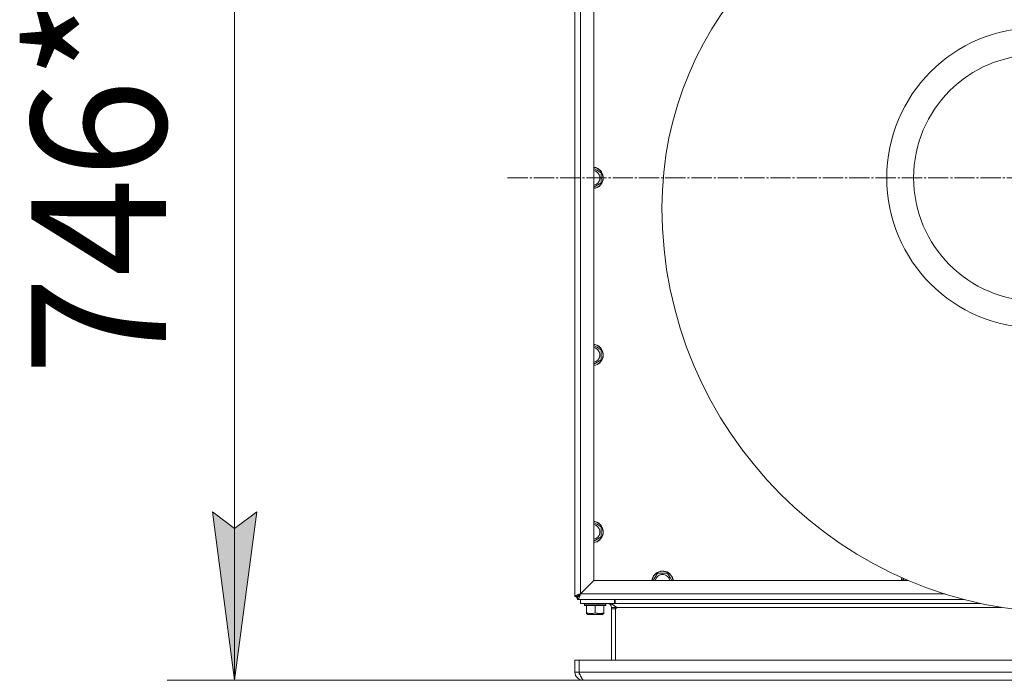
# Model space of a CAD drawing. Units: millimetres. Extents: x 0 to 21052, y -4 to 7425.
# Drawn here: x 5554 to 6285, y 5429 to 5919 of the extents above; entities that cross this region are included whole.
import ezdxf

# ---------------------------------------------------------------- set-up
doc = ezdxf.new("R2010")
doc.units = ezdxf.units.MM
doc.linetypes.add('K5LT_AXLED', pattern=[19.5, 15, -1.5, 1.5, -1.5])
doc.linetypes.add('K5LT_THIN', pattern=[0])
for name, color, linetype, true_color in [('DIM', 6, 'Continuous', 0xff00ff), ('OSI', 2, 'Continuous', 0xffff00), ('R', 1, 'Continuous', 0xff0000), ('WELDING', 7, 'Continuous', 0xffffff)]:
    doc.layers.add(name, color=color, linetype=linetype, true_color=true_color)
doc.styles.add('KTEXTSTYLE', font='GOST_A.TTF', dxfattribs={"width": 0.96, "height": 5})

msp = doc.modelspace()

# ---------------------------------------------------------------- hatches: boundary and pattern name
at = {"layer": 'DIM'}
msp.add_hatch(color=7, dxfattribs=at).paths.add_polyline_path([(5713.58, 5429.14), (5730.04, 5554.14), (5713.58, 5541.64), (5697.13, 5554.14)])

# ---------------------------------------------------------------- linework, layer by layer
at = {"layer": 'DIM', "color": 7, "linetype": 'K5LT_THIN', "lineweight": 18}
for p, q in [((5713.58, 5429.14), (5713.58, 6175.14)), ((5713.58, 5429.14), (5697.13, 5554.14)), ((5697.13, 5554.14), (5713.58, 5541.64)), ((5713.58, 5541.64), (5730.04, 5554.14)), ((5730.04, 5554.14), (5713.58, 5429.14)), ((5990.87, 5429.14), (5663.58, 5429.14))]:
    msp.add_line(p, q, dxfattribs=at)
at = {"layer": 'OSI', "color": 30, "linetype": 'K5LT_AXLED', "lineweight": 18, "true_color": 0xff8000}
msp.add_line((5916.11, 5801.64), (6858.61, 5801.64), dxfattribs=at)
at = {"layer": 'R', "color": 7, "linetype": 'K5LT_THIN', "lineweight": 18}
for p, q in [((5966.11, 5491.14), (5966.11, 6112.14)), ((5966.11, 6110.14), (5966.11, 5493.14)), ((5970.11, 6110.11), (5970.11, 5493.17)), ((5980.11, 6100.11), (5980.11, 5503.17)), ((5980.11, 5808.57), (5982.36, 5807.27)), ((5982.36, 5807.27), (5985.61, 5805.39)), ((5985.61, 5805.39), (5985.61, 5797.89)), ((5985.61, 5797.89), (5980.11, 5794.71)), ((5980.11, 5677.32), (5982.36, 5676.02)), ((5982.36, 5676.02), (5985.61, 5674.14)), ((5985.61, 5674.14), (5985.61, 5666.64)), ((5985.61, 5666.64), (5980.11, 5663.46)), ((5980.11, 5546.07), (5982.36, 5544.77)), ((5982.36, 5544.77), (5985.61, 5542.89)), ((5985.61, 5542.89), (5985.61, 5535.39)), ((5985.61, 5535.39), (5980.11, 5532.21)), ((6024.19, 5503.14), (6027.36, 5508.64)), ((6027.36, 5508.64), (6034.87, 5508.64)), ((6034.87, 5508.64), (6036.74, 5505.39)), ((5980.11, 5503.17), (5970.11, 5493.17)), ((5970.15, 5493.14), (5980.15, 5503.14)), ((5980.15, 5503.14), (6213.56, 5503.14)), ((6036.74, 5505.39), (6038.04, 5503.14)), ((6209.19, 5503.14), (6210.06, 5504.65)), ((5966.11, 5491.14), (5966.11, 5493.14)), ((5968.11, 5491.14), (5966.11, 5491.14)), ((5968.11, 5491.14), (5969.55, 5492.57)), ((5969.55, 5492.57), (5968.11, 5491.14)), ((5968.11, 5489.14), (5968.11, 5491.14)), ((6254.55, 5489.14), (5968.11, 5489.14)), ((5970.11, 5489.14), (5968.11, 5489.14)), ((5969.55, 5492.57), (5969.72, 5492.5)), ((5970.11, 5489.14), (5992.11, 5489.14)), ((5970.11, 5489.14), (5970.11, 5486.14)), ((5970.12, 5486.14), (5970.12, 5489.14)), ((5970.15, 5493.14), (6240.69, 5493.14)), ((5992.11, 5489.14), (6000.11, 5489.14)), ((5995.37, 5486.14), (5995.37, 5489.14)), ((5995.87, 5489.14), (5995.87, 5486.14)), ((6254.55, 5489.14), (6000.11, 5489.14)), ((5970.11, 5486.14), (5970.12, 5486.14)), ((5970.12, 5486.14), (5995.37, 5486.14)), ((5973.11, 5485.84), (5973.29, 5486.14)), ((5973.11, 5484.84), (5973.11, 5485.84)), ((5973.11, 5485.84), (5977.11, 5485.84)), ((5973.11, 5484.84), (5973.29, 5484.54)), ((5973.11, 5484.84), (5977.11, 5484.84)), ((5973.29, 5484.54), (5977.2, 5484.54)), ((5974.61, 5479.19), (5974.61, 5484.54)), ((5974.61, 5478.61), (5974.61, 5479.19)), ((5977.11, 5485.84), (5989.11, 5485.84)), ((5977.11, 5484.84), (5989.11, 5484.84)), ((5977.2, 5484.54), (5988.94, 5484.54)), ((5981.11, 5479.19), (5981.11, 5484.54)), ((5987.61, 5479.19), (5987.61, 5484.54)), ((5987.61, 5479.19), (5987.61, 5478.61)), ((5989.11, 5485.84), (5988.94, 5486.14)), ((5989.11, 5484.84), (5988.94, 5484.54)), ((5989.11, 5484.84), (5989.11, 5485.84)), ((5993.11, 5483.14), (5996.11, 5483.14)), ((5993.11, 5482.14), (5993.11, 5483.14)), ((5996.11, 5482.14), (5993.11, 5482.14)), ((5993.11, 5482.14), (5993.11, 5444.14)), ((5995.87, 5486.14), (5995.37, 5486.14)), ((6267.06, 5486.14), (5995.87, 5486.14)), ((5996.11, 5483.14), (5996.11, 5482.14)), ((5996.11, 5482.14), (5997.11, 5483.14)), ((5996.11, 5482.14), (5996.11, 5444.14)), ((6282.89, 5483.14), (5997.11, 5483.14)), ((5974.61, 5478.61), (5975.61, 5478.04)), ((5975.61, 5478.04), (5978.36, 5478.04)), ((5978.36, 5478.04), (5986.62, 5478.04)), ((5987.61, 5478.61), (5986.62, 5478.04)), ((5966.11, 5435.14), (5966.11, 5444.14)), ((5966.11, 5444.14), (5969.11, 5444.14)), ((5969.11, 5435.14), (5969.11, 5444.14)), ((5969.12, 5444.14), (6648.11, 5444.14)), ((5969.12, 5435.14), (5969.12, 5444.14)), ((5966.11, 5435.14), (5969.11, 5435.14)), ((5969.12, 5435.14), (6648.11, 5435.14)), ((5972.11, 5429.14), (5972.11, 5429.44)), ((5990.11, 5429.14), (5972.11, 5429.14)), ((6644.36, 5429.14), (5972.87, 5429.14)), ((5990.11, 5429.14), (5990.87, 5429.14)), ((6626.36, 5429.14), (5990.87, 5429.14))]:
    msp.add_line(p, q, dxfattribs=at)
for radius in [111.22, 91.22]:
    msp.add_circle((6308.61, 5801.64), radius, dxfattribs=at)
for centre, radius, start, end in [((6286.41, 5779.44), 255.75, 90, 180), ((6286.41, 5779.44), 255.75, 90, 180), ((5979.11, 5801.64), 8, 60, 82.81924), ((5979.11, 5801.64), 7.83, 60, 82.65947), ((5979.11, 5801.64), 8, 277.18076, 60), ((5979.11, 5801.64), 7.83, 277.34053, 60), ((5979.11, 5801.64), 5.51, 60, 79.53874), ((5979.11, 5801.64), 5.51, 280.46126, 60), ((6330.81, 5779.44), 300.15, 180, 270), ((6330.81, 5779.44), 300.15, 180, 270), ((5979.11, 5670.39), 8, 60, 82.81924), ((5979.11, 5670.39), 7.83, 60, 82.65947), ((5979.11, 5670.39), 8, 277.18076, 60), ((5979.11, 5670.39), 7.83, 277.34053, 60), ((5979.11, 5670.39), 5.51, 60, 79.53874), ((5979.11, 5670.39), 5.51, 280.46126, 60), ((5979.11, 5539.14), 8, 60, 82.81924), ((5979.11, 5539.14), 7.83, 60, 82.65947), ((5979.11, 5539.14), 8, 277.18076, 60), ((5979.11, 5539.14), 7.83, 277.34053, 60), ((5979.11, 5539.14), 5.51, 60, 79.53874), ((5979.11, 5539.14), 5.51, 280.46126, 60), ((6031.11, 5502.14), 8, 30, 172.81924), ((6031.11, 5502.14), 7.83, 30, 172.65947), ((6031.11, 5502.14), 5.51, 30, 169.53874), ((6031.11, 5502.14), 5.51, 10.46126, 30), ((6031.11, 5502.14), 7.83, 7.34053, 30), ((6031.11, 5502.14), 8, 7.18076, 30), ((6216.11, 5502.14), 8, 157.22587, 172.81924), ((6216.11, 5502.14), 7.83, 157.25261, 172.65947), ((6216.11, 5502.14), 5.51, 157.67251, 169.53874), ((5970.15, 5493.18), 1, 43.77473, 46.22527), ((5970.11, 5493.14), 4, 210, 240), ((5970.51, 5493.1), 1.09, 198.68505, 208.61105), ((5990.11, 5483.14), 3, 0, 90), ((5990.11, 5483.14), 6, 0, 7.51152), ((5972.11, 5435.14), 6, 180, 270), ((5972.11, 5435.14), 3, 180, 224.4665)]:
    msp.add_arc(centre, radius, start, end, dxfattribs=at)
at = {"layer": 'WELDING', "color": 7, "linetype": 'K5LT_THIN', "lineweight": 18}
for points in [[(5970.11, 5493.17), (5969.97, 5493.12), (5969.67, 5493.02), (5969.22, 5492.88), (5968.79, 5492.73), (5968.38, 5492.59), (5967.98, 5492.44), (5967.62, 5492.3), (5967.28, 5492.15), (5966.98, 5492.01), (5966.72, 5491.86), (5966.5, 5491.72), (5966.33, 5491.57), (5966.21, 5491.43), (5966.13, 5491.28), (5966.11, 5491.19), (5966.11, 5491.14)], [(5970.11, 5493.17), (5970.04, 5493.12), (5969.89, 5493.02), (5969.67, 5492.88), (5969.45, 5492.73), (5969.25, 5492.59), (5969.05, 5492.44), (5968.87, 5492.3), (5968.7, 5492.15), (5968.55, 5492.01), (5968.42, 5491.86), (5968.31, 5491.72), (5968.22, 5491.57), (5968.16, 5491.43), (5968.12, 5491.28), (5968.11, 5491.19), (5968.11, 5491.14)], [(5968.11, 5489.14), (5968.16, 5489.14), (5968.26, 5489.15), (5968.4, 5489.23), (5968.55, 5489.35), (5968.69, 5489.53), (5968.84, 5489.74), (5968.98, 5490), (5969.13, 5490.3), (5969.27, 5490.64), (5969.42, 5491.01), (5969.57, 5491.4), (5969.71, 5491.81), (5969.86, 5492.25), (5970, 5492.69), (5970.1, 5492.99), (5970.15, 5493.14)], [(5968.11, 5491.14), (5968.16, 5491.14), (5968.26, 5491.15), (5968.4, 5491.18), (5968.55, 5491.25), (5968.69, 5491.33), (5968.84, 5491.44), (5968.98, 5491.57), (5969.13, 5491.72), (5969.27, 5491.89), (5969.42, 5492.07), (5969.57, 5492.27), (5969.71, 5492.48), (5969.86, 5492.69), (5970, 5492.91), (5970.1, 5493.06), (5970.15, 5493.14)], [(5990.87, 5486.14), (5991.02, 5486.14), (5991.32, 5486.13), (5991.76, 5486.07), (5992.21, 5485.98), (5992.65, 5485.85), (5993.1, 5485.68), (5993.55, 5485.49), (5993.99, 5485.26), (5994.44, 5485.01), (5994.88, 5484.74), (5995.33, 5484.44), (5995.78, 5484.13), (5996.22, 5483.81), (5996.67, 5483.47), (5996.97, 5483.25), (5997.11, 5483.14)], [(5972.87, 5429.14), (5972.78, 5429.14), (5972.6, 5429.16), (5972.33, 5429.28), (5972.07, 5429.46), (5971.8, 5429.72), (5971.53, 5430.05), (5971.26, 5430.44), (5971, 5430.89), (5970.73, 5431.39), (5970.46, 5431.94), (5970.19, 5432.53), (5969.92, 5433.15), (5969.66, 5433.8), (5969.39, 5434.46), (5969.21, 5434.91), (5969.12, 5435.14)]]:
    msp.add_open_spline(points, degree=3, dxfattribs=at)
for points, knots in [([(5974.61, 5479.19), (5974.95, 5479.08), (5975.41, 5478.95), (5976.09, 5478.79), (5976.63, 5478.69), (5977.25, 5478.63), (5977.65, 5478.61), (5977.86, 5478.61)], [0, 0, 0, 0, 2.507447, 3.443406, 5.091164, 6.46367, 8, 8, 8, 8]), ([(5977.86, 5478.61), (5978.05, 5478.61), (5978.41, 5478.62), (5978.96, 5478.68), (5979.86, 5478.82), (5980.59, 5479.02), (5981.11, 5479.19)], [0, 0, 0, 0, 1.181387, 2.275548, 3.503634, 7, 7, 7, 7]), ([(5981.11, 5479.19), (5981.47, 5479.07), (5982.06, 5478.9), (5982.73, 5478.76), (5983.2, 5478.69), (5983.61, 5478.64), (5984.08, 5478.61), (5984.49, 5478.61), (5984.86, 5478.62), (5985.24, 5478.65), (5985.63, 5478.7), (5986.15, 5478.79), (5986.82, 5478.94), (5987.35, 5479.1), (5987.61, 5479.19)], [0, 0, 0, 0, 2.53506, 4.161639, 4.606558, 5.789734, 6.962322, 7.784744, 8.626835, 9.488931, 10.369672, 11.270551, 13.111557, 15, 15, 15, 15])]:
    msp.add_open_spline(points, degree=3, knots=knots, dxfattribs=at)

# ---------------------------------------------------------------- texts
at = {"layer": 'DIM', "color": 7, "style": 'KTEXTSTYLE', "oblique": 15, "width": 0.965}
msp.add_text('746*', height=100, rotation=90, dxfattribs=at).set_placement((5662.73, 5655.33))

doc.saveas('drawing.dxf')
